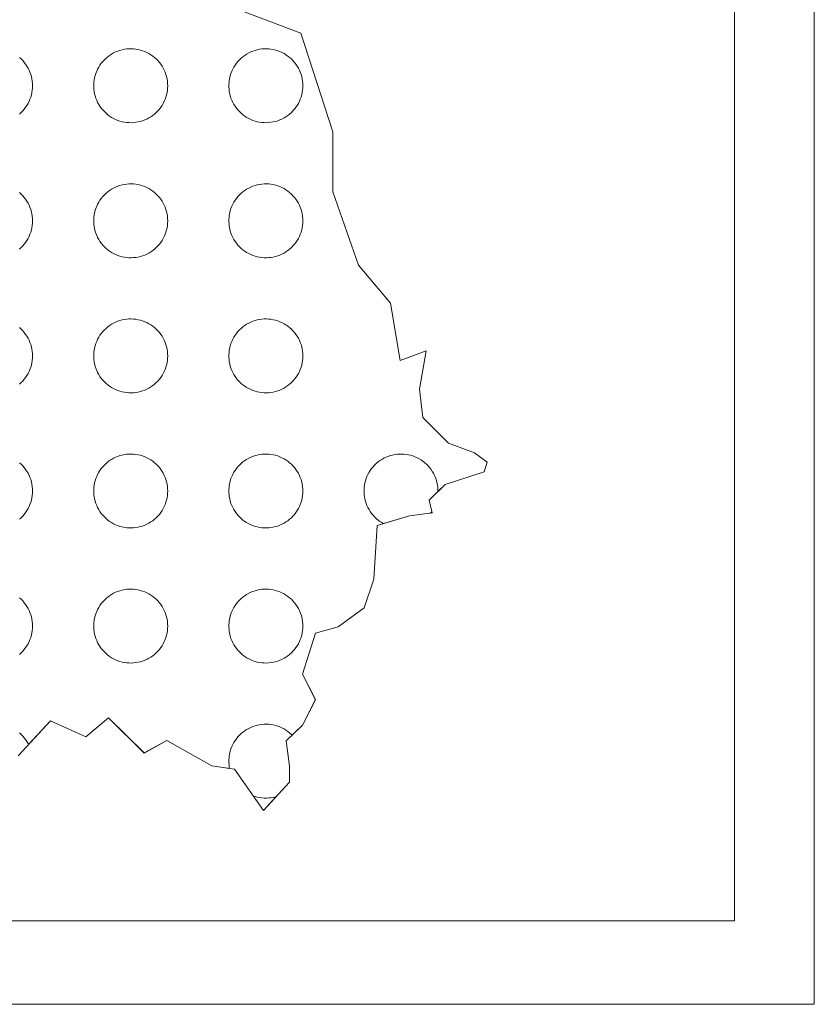
# Model space of a CAD drawing. Extents: x 545213 to 550310, y 6582468 to 6592941.
# Drawn here: x 547010 to 547014, y 6582511 to 6582515 of the extents above; entities that cross this region are included whole.
import ezdxf

# ---------------------------------------------------------------- set-up
doc = ezdxf.new("R2010")
doc.units = 0
doc.layers.get('0').update_dxf_attribs({"linetype": 'CONTINUOUS'})
doc.layers.add('KIRI_illustr', color=7, linetype='CONTINUOUS', lineweight=15)
doc.layers.get('0').off()

# ---------------------------------------------------------------- blocks, each defined once
blk = doc.blocks.new('REGION0')
at = {"color": 7, "linetype": 'Continuous'}
for points in [[(7.7675, 78.0854), (7.9581, 78.0133), (8.0484, 77.7362), (8.048, 77.5666), (8.1203, 77.361), (8.2109, 77.2535), (8.2379, 77.0927), (8.3106, 77.1193), (8.2922, 77.0122), (8.3011, 76.9318), (8.3737, 76.8601), (8.4463, 76.8331), (8.4826, 76.8062), (8.4735, 76.7794), (8.3643, 76.7441), (8.344, 76.7242), (8.344, 76.7254), (8.3438, 76.7319), (8.3432, 76.7383), (8.3422, 76.7447), (8.3408, 76.7511), (8.339, 76.7573), (8.3368, 76.7634), (8.3343, 76.7693), (8.3314, 76.7751), (8.3281, 76.7807), (8.3245, 76.786), (8.3206, 76.7912), (8.3163, 76.7961), (8.3118, 76.8007), (8.307, 76.805), (8.3019, 76.809), (8.2966, 76.8127), (8.2911, 76.816), (8.2853, 76.819), (8.2794, 76.8217), (8.2734, 76.8239), (8.2672, 76.8258), (8.2609, 76.8273), (8.2545, 76.8284), (8.2481, 76.8291), (8.2416, 76.8294), (8.2351, 76.8293), (8.2287, 76.8288), (8.2223, 76.8279), (8.216, 76.8266), (8.2097, 76.8249), (8.2036, 76.8229), (8.1976, 76.8204), (8.1918, 76.8176), (8.1861, 76.8144), (8.1807, 76.8109), (8.1755, 76.807), (8.1706, 76.8029), (8.1659, 76.7984), (8.1615, 76.7937), (8.1574, 76.7886), (8.1536, 76.7834), (8.1502, 76.7779), (8.1471, 76.7722), (8.1444, 76.7664), (8.142, 76.7603), (8.14, 76.7542), (8.1385, 76.7479), (8.1373, 76.7415), (8.1365, 76.7351), (8.1361, 76.7287), (8.1361, 76.7222), (8.1365, 76.7157), (8.1373, 76.7093), (8.1385, 76.703), (8.14, 76.6967), (8.142, 76.6905), (8.1444, 76.6845), (8.1471, 76.6787), (8.1502, 76.673), (8.1536, 76.6675), (8.1574, 76.6622), (8.1615, 76.6572), (8.1659, 76.6525), (8.1706, 76.648), (8.1755, 76.6438), (8.1807, 76.64), (8.1861, 76.6365), (8.1908, 76.6338), (8.2642, 76.6552), (8.1733, 76.6287), (8.1639, 76.477), (8.1364, 76.3968), (8.0636, 76.3435), (8, 76.3258), (7.9634, 76.2099), (7.9996, 76.1384), (7.9631, 76.0671), (7.9339, 76.0385), (7.9318, 76.0407), (7.927, 76.045), (7.9219, 76.049), (7.9166, 76.0527), (7.9111, 76.056), (7.9053, 76.059), (7.8994, 76.0617), (7.8934, 76.0639), (7.8872, 76.0658), (7.8809, 76.0673), (7.8745, 76.0684), (7.8681, 76.0691), (7.8616, 76.0694), (7.8551, 76.0693), (7.8487, 76.0688), (7.8423, 76.0679), (7.836, 76.0666), (7.8297, 76.0649), (7.8236, 76.0629), (7.8176, 76.0604), (7.8118, 76.0576), (7.8061, 76.0544), (7.8007, 76.0509), (7.7955, 76.047), (7.7906, 76.0429), (7.7859, 76.0384), (7.7815, 76.0337), (7.7774, 76.0286), (7.7736, 76.0234), (7.7702, 76.0179), (7.7671, 76.0122), (7.7644, 76.0064), (7.762, 76.0003), (7.76, 75.9942), (7.7585, 75.9879), (7.7573, 75.9815), (7.7565, 75.9751), (7.7561, 75.9687), (7.7561, 75.9622), (7.7565, 75.9557), (7.7573, 75.9493), (7.7581, 75.9448), (7.7084, 75.9519), (7.5814, 76.0238), (7.5177, 75.9883), (7.418, 76.0869), (7.3542, 76.0336), (7.2544, 76.0786), (7.1928, 76.0123), (7.1914, 76.0151), (7.1881, 76.0207), (7.1845, 76.026), (7.1806, 76.0312), (7.1763, 76.0361), (7.1718, 76.0407), (7.167, 76.045)], [(7.167, 77.7859), (7.1718, 77.7902), (7.1763, 77.7948), (7.1806, 77.7997), (7.1845, 77.8048), (7.1881, 77.8102), (7.1914, 77.8158), (7.1943, 77.8216), (7.1968, 77.8275), (7.199, 77.8336), (7.2008, 77.8398), (7.2022, 77.8461), (7.2032, 77.8525), (7.2038, 77.859), (7.204, 77.8654), (7.2038, 77.8719), (7.2032, 77.8783), (7.2022, 77.8847), (7.2008, 77.8911), (7.199, 77.8973), (7.1968, 77.9034), (7.1943, 77.9093), (7.1914, 77.9151), (7.1881, 77.9207), (7.1845, 77.926), (7.1806, 77.9312), (7.1763, 77.9361), (7.1718, 77.9407), (7.167, 77.945)], [(7.167, 77.4059), (7.1718, 77.4102), (7.1763, 77.4148), (7.1806, 77.4197), (7.1845, 77.4248), (7.1881, 77.4302), (7.1914, 77.4358), (7.1943, 77.4416), (7.1968, 77.4475), (7.199, 77.4536), (7.2008, 77.4598), (7.2022, 77.4661), (7.2032, 77.4725), (7.2038, 77.479), (7.204, 77.4854), (7.2038, 77.4919), (7.2032, 77.4983), (7.2022, 77.5047), (7.2008, 77.511), (7.199, 77.5173), (7.1968, 77.5234), (7.1943, 77.5293), (7.1914, 77.5351), (7.1881, 77.5407), (7.1845, 77.546), (7.1806, 77.5512), (7.1763, 77.5561), (7.1718, 77.5607), (7.167, 77.565)], [(7.167, 77.0259), (7.1718, 77.0302), (7.1763, 77.0348), (7.1806, 77.0397), (7.1845, 77.0448), (7.1881, 77.0502), (7.1914, 77.0558), (7.1943, 77.0616), (7.1968, 77.0675), (7.199, 77.0736), (7.2008, 77.0798), (7.2022, 77.0861), (7.2032, 77.0925), (7.2038, 77.099), (7.204, 77.1054), (7.2038, 77.1119), (7.2032, 77.1183), (7.2022, 77.1247), (7.2008, 77.1311), (7.199, 77.1373), (7.1968, 77.1434), (7.1943, 77.1493), (7.1914, 77.1551), (7.1881, 77.1607), (7.1845, 77.166), (7.1806, 77.1712), (7.1763, 77.1761), (7.1718, 77.1807), (7.167, 77.185)], [(7.167, 76.6459), (7.1718, 76.6502), (7.1763, 76.6548), (7.1806, 76.6597), (7.1845, 76.6648), (7.1881, 76.6702), (7.1914, 76.6758), (7.1943, 76.6816), (7.1968, 76.6875), (7.199, 76.6936), (7.2008, 76.6998), (7.2022, 76.7061), (7.2032, 76.7125), (7.2038, 76.719), (7.204, 76.7254), (7.2038, 76.7319), (7.2032, 76.7383), (7.2022, 76.7447), (7.2008, 76.7511), (7.199, 76.7573), (7.1968, 76.7634), (7.1943, 76.7693), (7.1914, 76.7751), (7.1881, 76.7807), (7.1845, 76.786), (7.1806, 76.7912), (7.1763, 76.7961), (7.1718, 76.8007), (7.167, 76.805)], [(7.167, 76.2659), (7.1718, 76.2702), (7.1763, 76.2748), (7.1806, 76.2797), (7.1845, 76.2848), (7.1881, 76.2902), (7.1914, 76.2958), (7.1943, 76.3016), (7.1968, 76.3075), (7.199, 76.3136), (7.2008, 76.3198), (7.2022, 76.3261), (7.2032, 76.3325), (7.2038, 76.339), (7.204, 76.3454), (7.2038, 76.3519), (7.2032, 76.3583), (7.2022, 76.3647), (7.2008, 76.371), (7.199, 76.3773), (7.1968, 76.3834), (7.1943, 76.3893), (7.1914, 76.3951), (7.1881, 76.4007), (7.1845, 76.406), (7.1806, 76.4112), (7.1763, 76.4161), (7.1718, 76.4207), (7.167, 76.425)]]:
    blk.add_lwpolyline(points, dxfattribs=at)
for points in [[(7.584, 77.8654), (7.5838, 77.8719), (7.5832, 77.8783), (7.5822, 77.8847), (7.5808, 77.8911), (7.579, 77.8973), (7.5768, 77.9034), (7.5743, 77.9093), (7.5714, 77.9151), (7.5681, 77.9207), (7.5645, 77.926), (7.5606, 77.9312), (7.5563, 77.9361), (7.5518, 77.9407), (7.547, 77.945), (7.5419, 77.949), (7.5366, 77.9527), (7.5311, 77.956), (7.5253, 77.959), (7.5194, 77.9617), (7.5134, 77.9639), (7.5072, 77.9658), (7.5009, 77.9673), (7.4945, 77.9684), (7.4881, 77.9691), (7.4816, 77.9694), (7.4751, 77.9693), (7.4687, 77.9688), (7.4623, 77.9679), (7.456, 77.9666), (7.4497, 77.9649), (7.4436, 77.9629), (7.4376, 77.9604), (7.4318, 77.9576), (7.4261, 77.9544), (7.4207, 77.9509), (7.4155, 77.947), (7.4106, 77.9429), (7.4059, 77.9384), (7.4015, 77.9337), (7.3974, 77.9286), (7.3936, 77.9234), (7.3902, 77.9179), (7.3871, 77.9122), (7.3844, 77.9064), (7.382, 77.9003), (7.38, 77.8942), (7.3785, 77.8879), (7.3773, 77.8815), (7.3765, 77.8751), (7.3761, 77.8687), (7.3761, 77.8622), (7.3765, 77.8557), (7.3773, 77.8493), (7.3785, 77.843), (7.38, 77.8367), (7.382, 77.8305), (7.3844, 77.8245), (7.3871, 77.8187), (7.3902, 77.813), (7.3936, 77.8075), (7.3974, 77.8022), (7.4015, 77.7972), (7.4059, 77.7925), (7.4106, 77.788), (7.4155, 77.7838), (7.4207, 77.78), (7.4261, 77.7765), (7.4318, 77.7733), (7.4376, 77.7705), (7.4436, 77.768), (7.4497, 77.7659), (7.456, 77.7643), (7.4623, 77.763), (7.4687, 77.7621), (7.4751, 77.7616), (7.4816, 77.7614), (7.4881, 77.7618), (7.4945, 77.7625), (7.5009, 77.7636), (7.5072, 77.7651), (7.5134, 77.7669), (7.5194, 77.7692), (7.5253, 77.7718), (7.5311, 77.7748), (7.5366, 77.7782), (7.5419, 77.7819), (7.547, 77.7859), (7.5518, 77.7902), (7.5563, 77.7948), (7.5606, 77.7997), (7.5645, 77.8048), (7.5681, 77.8102), (7.5714, 77.8158), (7.5743, 77.8216), (7.5768, 77.8275), (7.579, 77.8336), (7.5808, 77.8398), (7.5822, 77.8461), (7.5832, 77.8525), (7.5838, 77.859)], [(7.964, 77.8654), (7.9638, 77.8719), (7.9632, 77.8783), (7.9622, 77.8847), (7.9608, 77.8911), (7.959, 77.8973), (7.9568, 77.9034), (7.9543, 77.9093), (7.9514, 77.9151), (7.9481, 77.9207), (7.9445, 77.926), (7.9406, 77.9312), (7.9363, 77.9361), (7.9318, 77.9407), (7.927, 77.945), (7.9219, 77.949), (7.9166, 77.9527), (7.9111, 77.956), (7.9053, 77.959), (7.8994, 77.9617), (7.8934, 77.9639), (7.8872, 77.9658), (7.8809, 77.9673), (7.8745, 77.9684), (7.8681, 77.9691), (7.8616, 77.9694), (7.8551, 77.9693), (7.8487, 77.9688), (7.8423, 77.9679), (7.836, 77.9666), (7.8297, 77.9649), (7.8236, 77.9629), (7.8176, 77.9604), (7.8118, 77.9576), (7.8061, 77.9544), (7.8007, 77.9509), (7.7955, 77.947), (7.7906, 77.9429), (7.7859, 77.9384), (7.7815, 77.9337), (7.7774, 77.9286), (7.7736, 77.9234), (7.7702, 77.9179), (7.7671, 77.9122), (7.7644, 77.9064), (7.762, 77.9003), (7.76, 77.8942), (7.7585, 77.8879), (7.7573, 77.8815), (7.7565, 77.8751), (7.7561, 77.8687), (7.7561, 77.8622), (7.7565, 77.8557), (7.7573, 77.8493), (7.7585, 77.843), (7.76, 77.8367), (7.762, 77.8305), (7.7644, 77.8245), (7.7671, 77.8187), (7.7702, 77.813), (7.7736, 77.8075), (7.7774, 77.8022), (7.7815, 77.7972), (7.7859, 77.7925), (7.7906, 77.788), (7.7955, 77.7838), (7.8007, 77.78), (7.8061, 77.7765), (7.8118, 77.7733), (7.8176, 77.7705), (7.8236, 77.768), (7.8297, 77.7659), (7.836, 77.7643), (7.8423, 77.763), (7.8487, 77.7621), (7.8551, 77.7616), (7.8616, 77.7614), (7.8681, 77.7618), (7.8745, 77.7625), (7.8809, 77.7636), (7.8872, 77.7651), (7.8934, 77.7669), (7.8994, 77.7692), (7.9053, 77.7718), (7.9111, 77.7748), (7.9166, 77.7782), (7.9219, 77.7819), (7.927, 77.7859), (7.9318, 77.7902), (7.9363, 77.7948), (7.9406, 77.7997), (7.9445, 77.8048), (7.9481, 77.8102), (7.9514, 77.8158), (7.9543, 77.8216), (7.9568, 77.8275), (7.959, 77.8336), (7.9608, 77.8398), (7.9622, 77.8461), (7.9632, 77.8525), (7.9638, 77.859)], [(7.584, 77.4854), (7.5838, 77.4919), (7.5832, 77.4983), (7.5822, 77.5047), (7.5808, 77.511), (7.579, 77.5173), (7.5768, 77.5234), (7.5743, 77.5293), (7.5714, 77.5351), (7.5681, 77.5407), (7.5645, 77.546), (7.5606, 77.5512), (7.5563, 77.5561), (7.5518, 77.5607), (7.547, 77.565), (7.5419, 77.569), (7.5366, 77.5727), (7.5311, 77.576), (7.5253, 77.579), (7.5194, 77.5817), (7.5134, 77.5839), (7.5072, 77.5858), (7.5009, 77.5873), (7.4945, 77.5884), (7.4881, 77.5891), (7.4816, 77.5894), (7.4751, 77.5893), (7.4687, 77.5888), (7.4623, 77.5879), (7.456, 77.5866), (7.4497, 77.5849), (7.4436, 77.5829), (7.4376, 77.5804), (7.4318, 77.5776), (7.4261, 77.5744), (7.4207, 77.5709), (7.4155, 77.567), (7.4106, 77.5629), (7.4059, 77.5584), (7.4015, 77.5537), (7.3974, 77.5486), (7.3936, 77.5434), (7.3902, 77.5379), (7.3871, 77.5322), (7.3844, 77.5264), (7.382, 77.5203), (7.38, 77.5142), (7.3785, 77.5079), (7.3773, 77.5015), (7.3765, 77.4951), (7.3761, 77.4887), (7.3761, 77.4822), (7.3765, 77.4757), (7.3773, 77.4693), (7.3785, 77.463), (7.38, 77.4567), (7.382, 77.4505), (7.3844, 77.4445), (7.3871, 77.4387), (7.3902, 77.433), (7.3936, 77.4275), (7.3974, 77.4222), (7.4015, 77.4172), (7.4059, 77.4125), (7.4106, 77.408), (7.4155, 77.4038), (7.4207, 77.4), (7.4261, 77.3965), (7.4318, 77.3933), (7.4376, 77.3905), (7.4436, 77.388), (7.4497, 77.3859), (7.456, 77.3843), (7.4623, 77.383), (7.4687, 77.3821), (7.4751, 77.3816), (7.4816, 77.3814), (7.4881, 77.3818), (7.4945, 77.3825), (7.5009, 77.3836), (7.5072, 77.3851), (7.5134, 77.3869), (7.5194, 77.3892), (7.5253, 77.3918), (7.5311, 77.3948), (7.5366, 77.3982), (7.5419, 77.4019), (7.547, 77.4059), (7.5518, 77.4102), (7.5563, 77.4148), (7.5606, 77.4197), (7.5645, 77.4248), (7.5681, 77.4302), (7.5714, 77.4358), (7.5743, 77.4416), (7.5768, 77.4475), (7.579, 77.4536), (7.5808, 77.4598), (7.5822, 77.4661), (7.5832, 77.4725), (7.5838, 77.479)], [(7.964, 77.4854), (7.9638, 77.4919), (7.9632, 77.4983), (7.9622, 77.5047), (7.9608, 77.511), (7.959, 77.5173), (7.9568, 77.5234), (7.9543, 77.5293), (7.9514, 77.5351), (7.9481, 77.5407), (7.9445, 77.546), (7.9406, 77.5512), (7.9363, 77.5561), (7.9318, 77.5607), (7.927, 77.565), (7.9219, 77.569), (7.9166, 77.5727), (7.9111, 77.576), (7.9053, 77.579), (7.8994, 77.5817), (7.8934, 77.5839), (7.8872, 77.5858), (7.8809, 77.5873), (7.8745, 77.5884), (7.8681, 77.5891), (7.8616, 77.5894), (7.8551, 77.5893), (7.8487, 77.5888), (7.8423, 77.5879), (7.836, 77.5866), (7.8297, 77.5849), (7.8236, 77.5829), (7.8176, 77.5804), (7.8118, 77.5776), (7.8061, 77.5744), (7.8007, 77.5709), (7.7955, 77.567), (7.7906, 77.5629), (7.7859, 77.5584), (7.7815, 77.5537), (7.7774, 77.5486), (7.7736, 77.5434), (7.7702, 77.5379), (7.7671, 77.5322), (7.7644, 77.5264), (7.762, 77.5203), (7.76, 77.5142), (7.7585, 77.5079), (7.7573, 77.5015), (7.7565, 77.4951), (7.7561, 77.4887), (7.7561, 77.4822), (7.7565, 77.4757), (7.7573, 77.4693), (7.7585, 77.463), (7.76, 77.4567), (7.762, 77.4505), (7.7644, 77.4445), (7.7671, 77.4387), (7.7702, 77.433), (7.7736, 77.4275), (7.7774, 77.4222), (7.7815, 77.4172), (7.7859, 77.4125), (7.7906, 77.408), (7.7955, 77.4038), (7.8007, 77.4), (7.8061, 77.3965), (7.8118, 77.3933), (7.8176, 77.3905), (7.8236, 77.388), (7.8297, 77.3859), (7.836, 77.3843), (7.8423, 77.383), (7.8487, 77.3821), (7.8551, 77.3816), (7.8616, 77.3814), (7.8681, 77.3818), (7.8745, 77.3825), (7.8809, 77.3836), (7.8872, 77.3851), (7.8934, 77.3869), (7.8994, 77.3892), (7.9053, 77.3918), (7.9111, 77.3948), (7.9166, 77.3982), (7.9219, 77.4019), (7.927, 77.4059), (7.9318, 77.4102), (7.9363, 77.4148), (7.9406, 77.4197), (7.9445, 77.4248), (7.9481, 77.4302), (7.9514, 77.4358), (7.9543, 77.4416), (7.9568, 77.4475), (7.959, 77.4536), (7.9608, 77.4598), (7.9622, 77.4661), (7.9632, 77.4725), (7.9638, 77.479)], [(7.584, 77.1054), (7.5838, 77.1119), (7.5832, 77.1183), (7.5822, 77.1247), (7.5808, 77.1311), (7.579, 77.1373), (7.5768, 77.1434), (7.5743, 77.1493), (7.5714, 77.1551), (7.5681, 77.1607), (7.5645, 77.166), (7.5606, 77.1712), (7.5563, 77.1761), (7.5518, 77.1807), (7.547, 77.185), (7.5419, 77.189), (7.5366, 77.1927), (7.5311, 77.196), (7.5253, 77.199), (7.5194, 77.2017), (7.5134, 77.2039), (7.5072, 77.2058), (7.5009, 77.2073), (7.4945, 77.2084), (7.4881, 77.2091), (7.4816, 77.2094), (7.4751, 77.2093), (7.4687, 77.2088), (7.4623, 77.2079), (7.456, 77.2066), (7.4497, 77.2049), (7.4436, 77.2029), (7.4376, 77.2004), (7.4318, 77.1976), (7.4261, 77.1944), (7.4207, 77.1909), (7.4155, 77.187), (7.4106, 77.1829), (7.4059, 77.1784), (7.4015, 77.1737), (7.3974, 77.1686), (7.3936, 77.1634), (7.3902, 77.1579), (7.3871, 77.1522), (7.3844, 77.1464), (7.382, 77.1403), (7.38, 77.1342), (7.3785, 77.1279), (7.3773, 77.1215), (7.3765, 77.1151), (7.3761, 77.1087), (7.3761, 77.1022), (7.3765, 77.0957), (7.3773, 77.0893), (7.3785, 77.083), (7.38, 77.0767), (7.382, 77.0705), (7.3844, 77.0645), (7.3871, 77.0587), (7.3902, 77.053), (7.3936, 77.0475), (7.3974, 77.0422), (7.4015, 77.0372), (7.4059, 77.0325), (7.4106, 77.028), (7.4155, 77.0238), (7.4207, 77.02), (7.4261, 77.0165), (7.4318, 77.0133), (7.4376, 77.0105), (7.4436, 77.008), (7.4497, 77.0059), (7.456, 77.0043), (7.4623, 77.003), (7.4687, 77.0021), (7.4751, 77.0016), (7.4816, 77.0014), (7.4881, 77.0018), (7.4945, 77.0025), (7.5009, 77.0036), (7.5072, 77.0051), (7.5134, 77.0069), (7.5194, 77.0092), (7.5253, 77.0118), (7.5311, 77.0148), (7.5366, 77.0182), (7.5419, 77.0219), (7.547, 77.0259), (7.5518, 77.0302), (7.5563, 77.0348), (7.5606, 77.0397), (7.5645, 77.0448), (7.5681, 77.0502), (7.5714, 77.0558), (7.5743, 77.0616), (7.5768, 77.0675), (7.579, 77.0736), (7.5808, 77.0798), (7.5822, 77.0861), (7.5832, 77.0925), (7.5838, 77.099)], [(7.964, 77.1054), (7.9638, 77.1119), (7.9632, 77.1183), (7.9622, 77.1247), (7.9608, 77.1311), (7.959, 77.1373), (7.9568, 77.1434), (7.9543, 77.1493), (7.9514, 77.1551), (7.9481, 77.1607), (7.9445, 77.166), (7.9406, 77.1712), (7.9363, 77.1761), (7.9318, 77.1807), (7.927, 77.185), (7.9219, 77.189), (7.9166, 77.1927), (7.9111, 77.196), (7.9053, 77.199), (7.8994, 77.2017), (7.8934, 77.2039), (7.8872, 77.2058), (7.8809, 77.2073), (7.8745, 77.2084), (7.8681, 77.2091), (7.8616, 77.2094), (7.8551, 77.2093), (7.8487, 77.2088), (7.8423, 77.2079), (7.836, 77.2066), (7.8297, 77.2049), (7.8236, 77.2029), (7.8176, 77.2004), (7.8118, 77.1976), (7.8061, 77.1944), (7.8007, 77.1909), (7.7955, 77.187), (7.7906, 77.1829), (7.7859, 77.1784), (7.7815, 77.1737), (7.7774, 77.1686), (7.7736, 77.1634), (7.7702, 77.1579), (7.7671, 77.1522), (7.7644, 77.1464), (7.762, 77.1403), (7.76, 77.1342), (7.7585, 77.1279), (7.7573, 77.1215), (7.7565, 77.1151), (7.7561, 77.1087), (7.7561, 77.1022), (7.7565, 77.0957), (7.7573, 77.0893), (7.7585, 77.083), (7.76, 77.0767), (7.762, 77.0705), (7.7644, 77.0645), (7.7671, 77.0587), (7.7702, 77.053), (7.7736, 77.0475), (7.7774, 77.0422), (7.7815, 77.0372), (7.7859, 77.0325), (7.7906, 77.028), (7.7955, 77.0238), (7.8007, 77.02), (7.8061, 77.0165), (7.8118, 77.0133), (7.8176, 77.0105), (7.8236, 77.008), (7.8297, 77.0059), (7.836, 77.0043), (7.8423, 77.003), (7.8487, 77.0021), (7.8551, 77.0016), (7.8616, 77.0014), (7.8681, 77.0018), (7.8745, 77.0025), (7.8809, 77.0036), (7.8872, 77.0051), (7.8934, 77.0069), (7.8994, 77.0092), (7.9053, 77.0118), (7.9111, 77.0148), (7.9166, 77.0182), (7.9219, 77.0219), (7.927, 77.0259), (7.9318, 77.0302), (7.9363, 77.0348), (7.9406, 77.0397), (7.9445, 77.0448), (7.9481, 77.0502), (7.9514, 77.0558), (7.9543, 77.0616), (7.9568, 77.0675), (7.959, 77.0736), (7.9608, 77.0798), (7.9622, 77.0861), (7.9632, 77.0925), (7.9638, 77.099)], [(7.584, 76.7254), (7.5838, 76.7319), (7.5832, 76.7383), (7.5822, 76.7447), (7.5808, 76.7511), (7.579, 76.7573), (7.5768, 76.7634), (7.5743, 76.7693), (7.5714, 76.7751), (7.5681, 76.7807), (7.5645, 76.786), (7.5606, 76.7912), (7.5563, 76.7961), (7.5518, 76.8007), (7.547, 76.805), (7.5419, 76.809), (7.5366, 76.8127), (7.5311, 76.816), (7.5253, 76.819), (7.5194, 76.8217), (7.5134, 76.8239), (7.5072, 76.8258), (7.5009, 76.8273), (7.4945, 76.8284), (7.4881, 76.8291), (7.4816, 76.8294), (7.4751, 76.8293), (7.4687, 76.8288), (7.4623, 76.8279), (7.456, 76.8266), (7.4497, 76.8249), (7.4436, 76.8229), (7.4376, 76.8204), (7.4318, 76.8176), (7.4261, 76.8144), (7.4207, 76.8109), (7.4155, 76.807), (7.4106, 76.8029), (7.4059, 76.7984), (7.4015, 76.7937), (7.3974, 76.7886), (7.3936, 76.7834), (7.3902, 76.7779), (7.3871, 76.7722), (7.3844, 76.7664), (7.382, 76.7603), (7.38, 76.7542), (7.3785, 76.7479), (7.3773, 76.7415), (7.3765, 76.7351), (7.3761, 76.7287), (7.3761, 76.7222), (7.3765, 76.7157), (7.3773, 76.7093), (7.3785, 76.703), (7.38, 76.6967), (7.382, 76.6905), (7.3844, 76.6845), (7.3871, 76.6787), (7.3902, 76.673), (7.3936, 76.6675), (7.3974, 76.6622), (7.4015, 76.6572), (7.4059, 76.6525), (7.4106, 76.648), (7.4155, 76.6438), (7.4207, 76.64), (7.4261, 76.6365), (7.4318, 76.6333), (7.4376, 76.6305), (7.4436, 76.628), (7.4497, 76.6259), (7.456, 76.6243), (7.4623, 76.623), (7.4687, 76.6221), (7.4751, 76.6216), (7.4816, 76.6214), (7.4881, 76.6218), (7.4945, 76.6225), (7.5009, 76.6236), (7.5072, 76.6251), (7.5134, 76.6269), (7.5194, 76.6292), (7.5253, 76.6318), (7.5311, 76.6348), (7.5366, 76.6382), (7.5419, 76.6419), (7.547, 76.6459), (7.5518, 76.6502), (7.5563, 76.6548), (7.5606, 76.6597), (7.5645, 76.6648), (7.5681, 76.6702), (7.5714, 76.6758), (7.5743, 76.6816), (7.5768, 76.6875), (7.579, 76.6936), (7.5808, 76.6998), (7.5822, 76.7061), (7.5832, 76.7125), (7.5838, 76.719)], [(7.964, 76.7254), (7.9638, 76.7319), (7.9632, 76.7383), (7.9622, 76.7447), (7.9608, 76.7511), (7.959, 76.7573), (7.9568, 76.7634), (7.9543, 76.7693), (7.9514, 76.7751), (7.9481, 76.7807), (7.9445, 76.786), (7.9406, 76.7912), (7.9363, 76.7961), (7.9318, 76.8007), (7.927, 76.805), (7.9219, 76.809), (7.9166, 76.8127), (7.9111, 76.816), (7.9053, 76.819), (7.8994, 76.8217), (7.8934, 76.8239), (7.8872, 76.8258), (7.8809, 76.8273), (7.8745, 76.8284), (7.8681, 76.8291), (7.8616, 76.8294), (7.8551, 76.8293), (7.8487, 76.8288), (7.8423, 76.8279), (7.836, 76.8266), (7.8297, 76.8249), (7.8236, 76.8229), (7.8176, 76.8204), (7.8118, 76.8176), (7.8061, 76.8144), (7.8007, 76.8109), (7.7955, 76.807), (7.7906, 76.8029), (7.7859, 76.7984), (7.7815, 76.7937), (7.7774, 76.7886), (7.7736, 76.7834), (7.7702, 76.7779), (7.7671, 76.7722), (7.7644, 76.7664), (7.762, 76.7603), (7.76, 76.7542), (7.7585, 76.7479), (7.7573, 76.7415), (7.7565, 76.7351), (7.7561, 76.7287), (7.7561, 76.7222), (7.7565, 76.7157), (7.7573, 76.7093), (7.7585, 76.703), (7.76, 76.6967), (7.762, 76.6905), (7.7644, 76.6845), (7.7671, 76.6787), (7.7702, 76.673), (7.7736, 76.6675), (7.7774, 76.6622), (7.7815, 76.6572), (7.7859, 76.6525), (7.7906, 76.648), (7.7955, 76.6438), (7.8007, 76.64), (7.8061, 76.6365), (7.8118, 76.6333), (7.8176, 76.6305), (7.8236, 76.628), (7.8297, 76.6259), (7.836, 76.6243), (7.8423, 76.623), (7.8487, 76.6221), (7.8551, 76.6216), (7.8616, 76.6214), (7.8681, 76.6218), (7.8745, 76.6225), (7.8809, 76.6236), (7.8872, 76.6251), (7.8934, 76.6269), (7.8994, 76.6292), (7.9053, 76.6318), (7.9111, 76.6348), (7.9166, 76.6382), (7.9219, 76.6419), (7.927, 76.6459), (7.9318, 76.6502), (7.9363, 76.6548), (7.9406, 76.6597), (7.9445, 76.6648), (7.9481, 76.6702), (7.9514, 76.6758), (7.9543, 76.6816), (7.9568, 76.6875), (7.959, 76.6936), (7.9608, 76.6998), (7.9622, 76.7061), (7.9632, 76.7125), (7.9638, 76.719)], [(8.3268, 76.6682), (8.3278, 76.6639), (8.3233, 76.6633), (8.3245, 76.6648)], [(7.584, 76.3454), (7.5838, 76.3519), (7.5832, 76.3583), (7.5822, 76.3647), (7.5808, 76.371), (7.579, 76.3773), (7.5768, 76.3834), (7.5743, 76.3893), (7.5714, 76.3951), (7.5681, 76.4007), (7.5645, 76.406), (7.5606, 76.4112), (7.5563, 76.4161), (7.5518, 76.4207), (7.547, 76.425), (7.5419, 76.429), (7.5366, 76.4327), (7.5311, 76.436), (7.5253, 76.439), (7.5194, 76.4417), (7.5134, 76.4439), (7.5072, 76.4458), (7.5009, 76.4473), (7.4945, 76.4484), (7.4881, 76.4491), (7.4816, 76.4494), (7.4751, 76.4493), (7.4687, 76.4488), (7.4623, 76.4479), (7.456, 76.4466), (7.4497, 76.4449), (7.4436, 76.4429), (7.4376, 76.4404), (7.4318, 76.4376), (7.4261, 76.4344), (7.4207, 76.4309), (7.4155, 76.427), (7.4106, 76.4229), (7.4059, 76.4184), (7.4015, 76.4137), (7.3974, 76.4086), (7.3936, 76.4034), (7.3902, 76.3979), (7.3871, 76.3922), (7.3844, 76.3864), (7.382, 76.3803), (7.38, 76.3742), (7.3785, 76.3679), (7.3773, 76.3615), (7.3765, 76.3551), (7.3761, 76.3487), (7.3761, 76.3422), (7.3765, 76.3357), (7.3773, 76.3293), (7.3785, 76.323), (7.38, 76.3167), (7.382, 76.3105), (7.3844, 76.3045), (7.3871, 76.2987), (7.3902, 76.293), (7.3936, 76.2875), (7.3974, 76.2822), (7.4015, 76.2772), (7.4059, 76.2725), (7.4106, 76.268), (7.4155, 76.2638), (7.4207, 76.26), (7.4261, 76.2565), (7.4318, 76.2533), (7.4376, 76.2505), (7.4436, 76.248), (7.4497, 76.2459), (7.456, 76.2443), (7.4623, 76.243), (7.4687, 76.2421), (7.4751, 76.2416), (7.4816, 76.2414), (7.4881, 76.2418), (7.4945, 76.2425), (7.5009, 76.2436), (7.5072, 76.2451), (7.5134, 76.2469), (7.5194, 76.2492), (7.5253, 76.2518), (7.5311, 76.2548), (7.5366, 76.2582), (7.5419, 76.2619), (7.547, 76.2659), (7.5518, 76.2702), (7.5563, 76.2748), (7.5606, 76.2797), (7.5645, 76.2848), (7.5681, 76.2902), (7.5714, 76.2958), (7.5743, 76.3016), (7.5768, 76.3075), (7.579, 76.3136), (7.5808, 76.3198), (7.5822, 76.3261), (7.5832, 76.3325), (7.5838, 76.339)], [(7.964, 76.3454), (7.9638, 76.3519), (7.9632, 76.3583), (7.9622, 76.3647), (7.9608, 76.371), (7.959, 76.3773), (7.9568, 76.3834), (7.9543, 76.3893), (7.9514, 76.3951), (7.9481, 76.4007), (7.9445, 76.406), (7.9406, 76.4112), (7.9363, 76.4161), (7.9318, 76.4207), (7.927, 76.425), (7.9219, 76.429), (7.9166, 76.4327), (7.9111, 76.436), (7.9053, 76.439), (7.8994, 76.4417), (7.8934, 76.4439), (7.8872, 76.4458), (7.8809, 76.4473), (7.8745, 76.4484), (7.8681, 76.4491), (7.8616, 76.4494), (7.8551, 76.4493), (7.8487, 76.4488), (7.8423, 76.4479), (7.836, 76.4466), (7.8297, 76.4449), (7.8236, 76.4429), (7.8176, 76.4404), (7.8118, 76.4376), (7.8061, 76.4344), (7.8007, 76.4309), (7.7955, 76.427), (7.7906, 76.4229), (7.7859, 76.4184), (7.7815, 76.4137), (7.7774, 76.4086), (7.7736, 76.4034), (7.7702, 76.3979), (7.7671, 76.3922), (7.7644, 76.3864), (7.762, 76.3803), (7.76, 76.3742), (7.7585, 76.3679), (7.7573, 76.3615), (7.7565, 76.3551), (7.7561, 76.3487), (7.7561, 76.3422), (7.7565, 76.3357), (7.7573, 76.3293), (7.7585, 76.323), (7.76, 76.3167), (7.762, 76.3105), (7.7644, 76.3045), (7.7671, 76.2987), (7.7702, 76.293), (7.7736, 76.2875), (7.7774, 76.2822), (7.7815, 76.2772), (7.7859, 76.2725), (7.7906, 76.268), (7.7955, 76.2638), (7.8007, 76.26), (7.8061, 76.2565), (7.8118, 76.2533), (7.8176, 76.2505), (7.8236, 76.248), (7.8297, 76.2459), (7.836, 76.2443), (7.8423, 76.243), (7.8487, 76.2421), (7.8551, 76.2416), (7.8616, 76.2414), (7.8681, 76.2418), (7.8745, 76.2425), (7.8809, 76.2436), (7.8872, 76.2451), (7.8934, 76.2469), (7.8994, 76.2492), (7.9053, 76.2518), (7.9111, 76.2548), (7.9166, 76.2582), (7.9219, 76.2619), (7.927, 76.2659), (7.9318, 76.2702), (7.9363, 76.2748), (7.9406, 76.2797), (7.9445, 76.2848), (7.9481, 76.2902), (7.9514, 76.2958), (7.9543, 76.3016), (7.9568, 76.3075), (7.959, 76.3136), (7.9608, 76.3198), (7.9622, 76.3261), (7.9632, 76.3325), (7.9638, 76.339)], [(7.8893, 75.8657), (7.8536, 75.8264), (7.8247, 75.8676), (7.8297, 75.8659), (7.836, 75.8643), (7.8423, 75.863), (7.8487, 75.8621), (7.8551, 75.8616), (7.8616, 75.8614), (7.8681, 75.8618), (7.8745, 75.8625), (7.8809, 75.8636), (7.8872, 75.8651)]]:
    blk.add_lwpolyline(points, close=True, dxfattribs=at)

msp = doc.modelspace()

# ---------------------------------------------------------------- linework, layer by layer
at = {"layer": 'KIRI_illustr', "color": 7, "linetype": 'Continuous'}
for points in [[(546998.2936, 6582510.7422), (546998.2936, 6582520.6486), (547013.8582, 6582520.6486), (547013.8582, 6582510.7422), (546998.2936, 6582510.7422)], [(546998.2936, 6582510.7422), (546998.2936, 6582520.6486), (547013.8582, 6582520.6486), (547013.8582, 6582510.7422), (546998.2936, 6582510.7422)], [(546998.682, 6582511.1305), (546998.682, 6582520.2602), (547013.4864, 6582520.2602), (547013.4864, 6582511.1305), (546998.682, 6582511.1305)], [(546998.682, 6582511.1305), (546998.682, 6582520.2602), (547013.4864, 6582520.2602), (547013.4864, 6582511.1305), (546998.682, 6582511.1305)], [(547011.1521, 6582515.384), (547011.4677, 6582515.2646), (547011.6172, 6582514.8059), (547011.6166, 6582514.5251), (547011.7362, 6582514.1848), (547011.8862, 6582514.0069), (547011.9308, 6582513.7407), (547012.0512, 6582513.7846), (547012.0208, 6582513.6074), (547012.0356, 6582513.4743), (547012.1556, 6582513.3557), (547012.2759, 6582513.3109), (547012.336, 6582513.2663), (547012.3208, 6582513.222), (547012.1402, 6582513.1636), (547012.0648, 6582513.09), (547012.0797, 6582513.0308), (547011.9744, 6582513.0164), (547011.8239, 6582512.9726), (547011.8083, 6582512.7214), (547011.7629, 6582512.5886), (547011.6424, 6582512.5003), (547011.5371, 6582512.4712), (547011.4765, 6582512.2793), (547011.5364, 6582512.1608), (547011.476, 6582512.0428), (547011.4006, 6582511.9692), (547011.4154, 6582511.8509), (547011.4153, 6582511.777), (547011.2946, 6582511.6444), (547011.1597, 6582511.837), (547011.0544, 6582511.8522), (547010.8441, 6582511.9712), (547010.7386, 6582511.9125), (547010.5735, 6582512.0756), (547010.468, 6582511.9873), (547010.3027, 6582512.0618), (547010.152, 6582511.8998)], [(547011.1521, 6582515.384), (547011.4677, 6582515.2646), (547011.6172, 6582514.8059), (547011.6166, 6582514.5251), (547011.7362, 6582514.1848), (547011.8862, 6582514.0069), (547011.9308, 6582513.7407), (547012.0512, 6582513.7846), (547012.0208, 6582513.6074), (547012.0356, 6582513.4743), (547012.1556, 6582513.3557), (547012.2759, 6582513.3109), (547012.336, 6582513.2663), (547012.3208, 6582513.222), (547012.1402, 6582513.1636), (547012.0648, 6582513.09), (547012.0797, 6582513.0308), (547011.9744, 6582513.0164), (547011.8239, 6582512.9726), (547011.8083, 6582512.7214), (547011.7629, 6582512.5886), (547011.6424, 6582512.5003), (547011.5371, 6582512.4712), (547011.4765, 6582512.2793), (547011.5364, 6582512.1608), (547011.476, 6582512.0428), (547011.4006, 6582511.9692), (547011.4154, 6582511.8509), (547011.4153, 6582511.777), (547011.2946, 6582511.6444), (547011.1597, 6582511.837), (547011.0544, 6582511.8522), (547010.8441, 6582511.9712), (547010.7386, 6582511.9125), (547010.5735, 6582512.0756), (547010.468, 6582511.9873), (547010.3027, 6582512.0618), (547010.152, 6582511.8998)]]:
    msp.add_lwpolyline(points, dxfattribs=at)

# ---------------------------------------------------------------- block references
at = {"layer": 'KIRI_illustr', "color": 7, "xscale": 1.655430675251409, "yscale": 1.655430676415563, "zscale": 1.655430675305008}
msp.add_blockref('REGION0', (546998.2936, 6582386.119), dxfattribs=at)
msp.add_blockref('REGION0', (546998.2936, 6582386.119), dxfattribs=at)

doc.saveas('drawing.dxf')
